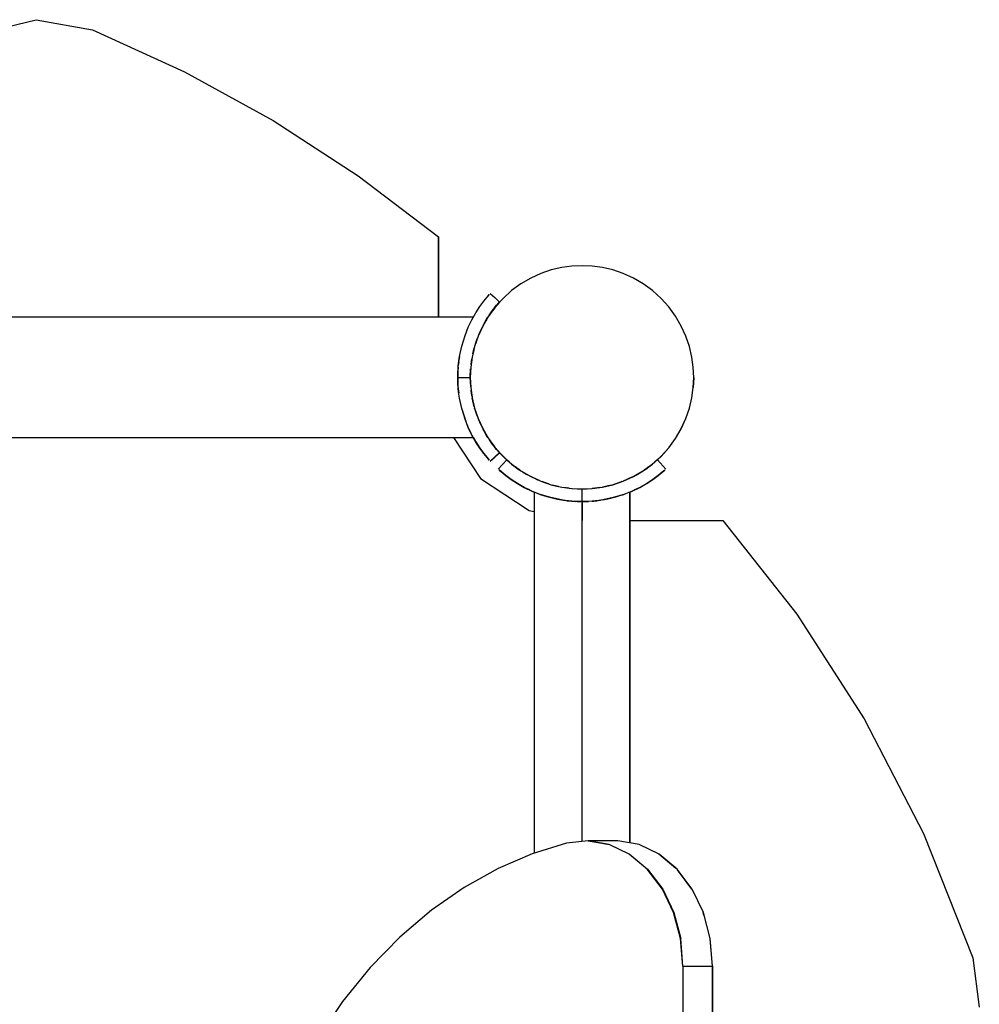
# Model space of a CAD drawing. Units: millimetres. Extents: x 121131 to 135751, y 5085 to 14823.
# Drawn here: x 127360 to 127742, y 10756 to 11148 of the extents above; entities that cross this region are included whole.
import ezdxf

# ---------------------------------------------------------------- set-up
doc = ezdxf.new("R2010")
doc.units = ezdxf.units.MM
doc.layers.add('DEFAULT', color=7, linetype='Continuous')
doc.layers.add('DiKom', color=7, linetype='Continuous')

# ---------------------------------------------------------------- blocks, each defined once
blk = doc.blocks.new('PE-18801')
at = {"layer": 'DiKom', "color": 0}
for p, q in [((142046.89, 11142.7), (142069.05, 11148.04)), ((142046.89, 11142.7), (142069.05, 11148.04)), ((142069.05, 11148.04), (142091.48, 11143.94)), ((142069.05, 11148.04), (142091.48, 11143.94)), ((142069.05, 11148.04), (142091.48, 11143.94)), ((142069.05, 11148.04), (142091.48, 11143.94)), ((142091.48, 11143.94), (142128.09, 11127.28)), ((142091.48, 11143.94), (142128.09, 11127.28)), ((142091.48, 11143.94), (142128.09, 11127.28)), ((142091.48, 11143.94), (142128.09, 11127.28)), ((142128.09, 11127.28), (142163.46, 11107.88)), ((142128.09, 11127.28), (142163.46, 11107.88)), ((142128.09, 11127.28), (142163.46, 11107.88)), ((142128.09, 11127.28), (142163.46, 11107.88)), ((142163.46, 11107.88), (142197.3, 11085.88)), ((142163.46, 11107.88), (142197.3, 11085.88)), ((142163.46, 11107.88), (142197.3, 11085.88)), ((142163.46, 11107.88), (142197.3, 11085.88)), ((142197.3, 11085.88), (142229.32, 11061.47)), ((142197.3, 11085.88), (142229.32, 11061.47)), ((142229.32, 11061.47), (142229.32, 11029.53)), ((142229.32, 11061.47), (142229.32, 11029.53)), ((142229.32, 11029.53), (142229.32, 11061.47)), ((142229.32, 11029.53), (142229.32, 11061.47)), ((142278.35, 11049.29), (142274.21, 11048.31)), ((142278.35, 11049.29), (142274.21, 11048.31)), ((142282.45, 11049.85), (142278.35, 11049.29)), ((142282.45, 11049.85), (142278.35, 11049.29)), ((142286.45, 11050.03), (142282.45, 11049.85)), ((142286.45, 11050.03), (142282.45, 11049.85)), ((142290.45, 11049.85), (142286.45, 11050.03)), ((142290.45, 11049.85), (142286.45, 11050.03)), ((142294.55, 11049.29), (142290.45, 11049.85)), ((142294.55, 11049.29), (142290.45, 11049.85)), ((142298.7, 11048.31), (142294.55, 11049.29)), ((142298.7, 11048.31), (142294.55, 11049.29)), ((142266.01, 11045.06), (142262.1, 11042.78)), ((142266.01, 11045.06), (142262.1, 11042.78)), ((142270.07, 11046.91), (142266.01, 11045.06)), ((142270.07, 11046.91), (142266.01, 11045.06)), ((142274.21, 11048.31), (142270.07, 11046.91)), ((142274.21, 11048.31), (142270.07, 11046.91)), ((142302.83, 11046.91), (142298.7, 11048.31)), ((142302.83, 11046.91), (142298.7, 11048.31)), ((142306.89, 11045.06), (142302.83, 11046.91)), ((142306.89, 11045.06), (142302.83, 11046.91)), ((142310.8, 11042.78), (142306.89, 11045.06)), ((142310.8, 11042.78), (142306.89, 11045.06)), ((142262.1, 11042.78), (142258.4, 11040.08)), ((142262.1, 11042.78), (142258.4, 11040.08)), ((142314.5, 11040.08), (142310.8, 11042.78)), ((142314.5, 11040.08), (142310.8, 11042.78)), ((142247.31, 11035.83), (142248, 11036.71)), ((142248, 11036.71), (142248.62, 11037.46)), ((142248.62, 11037.46), (142249.55, 11038.53)), ((142248.62, 11037.46), (142249.55, 11038.53)), ((142248.62, 11037.46), (142249.53, 11038.5)), ((142249.89, 11038.9), (142251.67, 11037.28)), ((142251.67, 11037.28), (142253.58, 11035.53)), ((142254.98, 11037), (142251.9, 11033.58)), ((142254.98, 11037), (142251.9, 11033.58)), ((142258.4, 11040.08), (142254.98, 11037)), ((142258.4, 11040.08), (142254.98, 11037)), ((142317.92, 11037), (142314.5, 11040.08)), ((142317.92, 11037), (142314.5, 11040.08)), ((142321, 11033.58), (142317.92, 11037)), ((142321, 11033.58), (142317.92, 11037)), ((142244.18, 11031.29), (142245.77, 11033.74)), ((142244.18, 11031.29), (142245.77, 11033.74)), ((142245.77, 11033.74), (142246.56, 11034.83)), ((142246.56, 11034.83), (142247.31, 11035.83)), ((142251.9, 11033.58), (142249.2, 11029.88)), ((142251.9, 11033.58), (142249.2, 11029.88)), ((142249.88, 11030.89), (142251.26, 11032.77)), ((142251.26, 11032.77), (142249.88, 11030.89)), ((142249.88, 11030.88), (142251.26, 11032.76)), ((142251.26, 11032.76), (142249.88, 11030.88)), ((142250.59, 11031.87), (142251.26, 11032.77)), ((142251.22, 11032.71), (142250.59, 11031.87)), ((142251.26, 11032.77), (142251.89, 11033.56)), ((142251.26, 11032.77), (142251.78, 11033.41)), ((142251.77, 11033.4), (142251.26, 11032.77)), ((142251.26, 11032.76), (142251.69, 11033.29)), ((142251.68, 11033.28), (142251.26, 11032.76)), ((142251.26, 11032.76), (142251.68, 11033.28)), ((142251.88, 11033.55), (142251.33, 11032.85)), ((142251.74, 11033.36), (142251.33, 11032.84)), ((142251.92, 11033.59), (142252.44, 11034.23)), ((142252.38, 11034.16), (142251.93, 11033.62)), ((142252.03, 11033.72), (142252.44, 11034.23)), ((142252.44, 11034.23), (142252.04, 11033.73)), ((142252.07, 11033.77), (142252.44, 11034.22)), ((142252.44, 11034.23), (142253.28, 11035.19)), ((142252.44, 11034.23), (142253.28, 11035.19)), ((142252.44, 11034.22), (142253.28, 11035.18)), ((142252.44, 11034.22), (142253.28, 11035.18)), ((142253.26, 11035.17), (142252.44, 11034.23)), ((142253.26, 11035.17), (142252.44, 11034.23)), ((142253.26, 11035.16), (142252.44, 11034.22)), ((142253.26, 11035.16), (142252.44, 11034.22)), ((142253.58, 11035.51), (142252.9, 11034.69)), ((142252.9, 11034.69), (142253.58, 11035.51)), ((142323.7, 11029.88), (142321, 11033.58)), ((142323.7, 11029.88), (142321, 11033.58)), ((142243.18, 11029.53), (141914.45, 11029.53)), ((142242.61, 11028.51), (142244.18, 11031.29)), ((142242.61, 11028.51), (142244.18, 11031.29)), ((142249.2, 11029.88), (142246.92, 11025.97)), ((142249.2, 11029.88), (142246.92, 11025.97)), ((142247.95, 11027.73), (142248.64, 11028.96)), ((142247.95, 11027.73), (142248.64, 11028.96)), ((142248.45, 11028.69), (142248.99, 11029.53)), ((142248.45, 11028.69), (142248.99, 11029.53)), ((142248.45, 11028.68), (142248.93, 11029.41)), ((142248.45, 11028.68), (142248.93, 11029.41)), ((142248.92, 11029.39), (142248.45, 11028.67)), ((142248.92, 11029.39), (142248.45, 11028.67)), ((142248.98, 11029.51), (142248.52, 11028.79)), ((142248.98, 11029.51), (142248.52, 11028.79)), ((142249.42, 11030.18), (142249.88, 11030.89)), ((142249.42, 11030.18), (142249.88, 11030.89)), ((142249.88, 11030.89), (142249.43, 11030.2)), ((142249.88, 11030.89), (142249.43, 11030.2)), ((142249.49, 11030.28), (142249.88, 11030.88)), ((142249.49, 11030.28), (142249.88, 11030.88)), ((142249.88, 11030.88), (142249.5, 11030.29)), ((142249.88, 11030.88), (142249.5, 11030.29)), ((142249.88, 11030.89), (142250.59, 11031.87)), ((142250.59, 11031.87), (142249.94, 11030.97)), ((142250.22, 11031.36), (142250.59, 11031.86)), ((142250.25, 11031.32), (142250.93, 11032.31)), ((142250.25, 11031.32), (142250.93, 11032.31)), ((142250.59, 11031.86), (142250.94, 11032.33)), ((142325.98, 11025.97), (142323.7, 11029.88)), ((142325.98, 11025.97), (142323.7, 11029.88)), ((142239.85, 11022.22), (142241.14, 11025.46)), ((142239.85, 11022.22), (142241.14, 11025.46)), ((142241.14, 11025.46), (142242.61, 11028.51)), ((142241.14, 11025.46), (142242.61, 11028.51)), ((142246.92, 11025.97), (142245.07, 11021.91)), ((142246.92, 11025.97), (142245.07, 11021.91)), ((142245.72, 11023.45), (142246.77, 11025.64)), ((142245.72, 11023.45), (142246.77, 11025.64)), ((142247.04, 11026.19), (142248.45, 11028.69)), ((142247.04, 11026.19), (142248.45, 11028.69)), ((142247.78, 11027.51), (142247.04, 11026.19)), ((142248.45, 11028.67), (142247.73, 11027.41)), ((142248.45, 11028.67), (142247.73, 11027.41)), ((142247.74, 11027.42), (142248.45, 11028.68)), ((142247.74, 11027.42), (142248.45, 11028.68)), ((142248.35, 11028.51), (142247.78, 11027.5)), ((142248.35, 11028.51), (142247.78, 11027.5)), ((142327.83, 11021.91), (142325.98, 11025.97)), ((142327.83, 11021.91), (142325.98, 11025.97)), ((142238.54, 11017.99), (142239.85, 11022.22)), ((142238.54, 11017.99), (142239.85, 11022.22)), ((142245.07, 11021.91), (142243.67, 11017.78)), ((142245.07, 11021.91), (142243.67, 11017.78)), ((142244.55, 11020.53), (142244.9, 11021.4)), ((142244.55, 11020.53), (142244.9, 11021.4)), ((142245.32, 11022.44), (142245.72, 11023.45)), ((142245.32, 11022.44), (142245.72, 11023.45)), ((142245.46, 11022.8), (142245.72, 11023.32)), ((142329.23, 11017.78), (142327.83, 11021.91)), ((142329.23, 11017.78), (142327.83, 11021.91)), ((142237.64, 11013.77), (142238.54, 11017.99)), ((142237.64, 11013.77), (142238.54, 11017.99)), ((142243.67, 11017.78), (142242.69, 11013.63)), ((142243.67, 11017.78), (142242.69, 11013.63)), ((142243.38, 11016.73), (142243.55, 11017.27)), ((142243.38, 11016.73), (142243.55, 11017.27)), ((142243.38, 11016.73), (142243.55, 11017.26)), ((142244.06, 11018.93), (142244.55, 11020.53)), ((142244.06, 11018.93), (142244.55, 11020.53)), ((142244.32, 11019.76), (142244.07, 11018.95)), ((142244.32, 11019.76), (142244.07, 11018.95)), ((142244.1, 11019.05), (142244.34, 11019.82)), ((142244.1, 11019.05), (142244.34, 11019.82)), ((142244.29, 11019.67), (142244.11, 11019.07)), ((142244.29, 11019.67), (142244.11, 11019.07)), ((142244.29, 11019.67), (142244.52, 11020.29)), ((142244.52, 11020.29), (142244.29, 11019.67)), ((142244.32, 11019.77), (142244.72, 11020.87)), ((142244.72, 11020.86), (142244.32, 11019.76)), ((142330.21, 11013.63), (142329.23, 11017.78)), ((142330.21, 11013.63), (142329.23, 11017.78)), ((142237.64, 11013.77), (142237.4, 11012.21)), ((142237.44, 11012.2), (142237.64, 11013.77)), ((142237.44, 11012.2), (142237.64, 11013.77)), ((142242.69, 11013.63), (142242.13, 11009.53)), ((142242.69, 11013.63), (142242.13, 11009.53)), ((142242.98, 11014.84), (142243.38, 11016.73)), ((142242.98, 11014.84), (142243.38, 11016.73)), ((142243.16, 11015.69), (142242.98, 11014.86)), ((142243.16, 11015.69), (142242.98, 11014.86)), ((142243, 11014.96), (142243.17, 11015.73)), ((142243, 11014.96), (142243.17, 11015.73)), ((142243.16, 11015.7), (142243.32, 11016.28)), ((142243.31, 11016.27), (142243.16, 11015.69)), ((142330.77, 11009.53), (142330.21, 11013.63)), ((142330.77, 11009.53), (142330.21, 11013.63)), ((142236.95, 11005.53), (142237.12, 11009.6)), ((142236.95, 11005.53), (142237.12, 11009.6)), ((142237.12, 11009.6), (142237.02, 11008.09)), ((142237.12, 11009.6), (142237.44, 11012.2)), ((142237.12, 11009.6), (142237.44, 11012.2)), ((142237.12, 11009.6), (142237.18, 11010.25)), ((142237.18, 11010.25), (142237.34, 11011.7)), ((142237.34, 11011.7), (142237.18, 11010.25)), ((142237.18, 11010.25), (142237.34, 11011.7)), ((142237.34, 11011.7), (142237.18, 11010.25)), ((142242.13, 11009.53), (142241.95, 11005.53)), ((142242.13, 11009.53), (142241.95, 11005.53)), ((142242.29, 11010.67), (142242.57, 11012.93)), ((142242.29, 11010.67), (142242.57, 11012.93)), ((142330.95, 11005.53), (142330.77, 11009.53)), ((142330.95, 11005.53), (142330.77, 11009.53)), ((142236.95, 11005.53), (142237.02, 11008.09)), ((142237.02, 11008.09), (142236.95, 11005.53)), ((142237.02, 11008.09), (142236.95, 11005.53)), ((142237.11, 11001.77), (142236.95, 11005.53)), ((142236.95, 11005.53), (142237.02, 11002.97)), ((142236.95, 11005.53), (142237.02, 11002.97)), ((142236.95, 11005.53), (142237.02, 11002.97)), ((142237.11, 11001.77), (142236.95, 11005.53)), ((142236.95, 11005.53), (142241.95, 11005.53)), ((142236.95, 11005.53), (142239.45, 11005.53)), ((142236.95, 11005.53), (142237.02, 11002.97)), ((142237.02, 11002.97), (142236.95, 11005.53)), ((142236.95, 11005.53), (142239.45, 11005.53)), ((142236.95, 11005.53), (142239.5, 11005.53)), ((142239.45, 11005.53), (142241.95, 11005.53)), ((142239.45, 11005.53), (142241.95, 11005.53)), ((142239.5, 11005.53), (142241.95, 11005.53)), ((142241.95, 11005.54), (142242.09, 11008.91)), ((142241.95, 11005.54), (142242.09, 11008.91)), ((142241.95, 11005.53), (142242.13, 11001.53)), ((142241.95, 11005.53), (142242.13, 11001.53)), ((142242.1, 11001.87), (142241.95, 11005.53)), ((142242.1, 11001.87), (142241.95, 11005.53)), ((142330.77, 11001.53), (142330.95, 11005.53)), ((142330.95, 11005.53), (142330.77, 11001.53)), ((142330.77, 11001.5), (142330.95, 11005.5)), ((142330.95, 11005.5), (142330.77, 11001.5)), ((142237.12, 11001.46), (142237.02, 11002.97)), ((142237.12, 11001.46), (142237.18, 11000.81)), ((142242.13, 11001.53), (142242.69, 10997.43)), ((142242.13, 11001.53), (142242.69, 10997.43)), ((142330.21, 10997.43), (142330.77, 11001.53)), ((142330.21, 10997.43), (142330.77, 11001.53)), ((142330.21, 10997.4), (142330.77, 11001.5)), ((142330.21, 10997.4), (142330.77, 11001.5)), ((142237.44, 10998.86), (142237.14, 11001.26)), ((142237.44, 10998.86), (142237.14, 11001.26)), ((142237.18, 11000.81), (142237.34, 10999.37)), ((142237.34, 10999.37), (142237.18, 11000.81)), ((142237.18, 11000.81), (142237.34, 10999.37)), ((142237.34, 10999.37), (142237.18, 11000.81)), ((142237.64, 10997.29), (142237.4, 10998.86)), ((142237.64, 10997.29), (142237.4, 10998.86)), ((142237.64, 10997.29), (142237.44, 10998.86)), ((142237.64, 10997.29), (142237.44, 10998.86)), ((142242.57, 10998.13), (142242.29, 11000.4)), ((142242.57, 10998.13), (142242.29, 11000.4)), ((142242.3, 11000.26), (142242.42, 10999.41)), ((142242.43, 10999.31), (142242.65, 10997.77)), ((142242.69, 10997.43), (142243.67, 10993.29)), ((142242.69, 10997.43), (142243.67, 10993.29)), ((142242.98, 10996.22), (142242.69, 10997.43)), ((142329.23, 10993.29), (142330.21, 10997.43)), ((142329.23, 10993.29), (142330.21, 10997.43)), ((142329.23, 10993.25), (142330.21, 10997.4)), ((142329.23, 10993.25), (142330.21, 10997.4)), ((142238.54, 10993.07), (142237.64, 10997.29)), ((142238.54, 10993.07), (142237.64, 10997.29)), ((142243.38, 10994.33), (142242.98, 10996.22)), ((142243.38, 10994.33), (142242.98, 10996.22)), ((142243.3, 10994.82), (142243.01, 10996.09)), ((142243.33, 10994.71), (142243.16, 10995.36)), ((142243.55, 10993.79), (142243.38, 10994.33)), ((142243.55, 10993.79), (142243.38, 10994.33)), ((142239.85, 10988.85), (142238.54, 10993.07)), ((142239.85, 10988.85), (142238.54, 10993.07)), ((142238.83, 10992.15), (142239.24, 10990.82)), ((142239.24, 10990.82), (142239.85, 10988.85)), ((142243.67, 10993.29), (142245.07, 10989.15)), ((142243.67, 10993.29), (142245.07, 10989.15)), ((142244.06, 10992.13), (142243.67, 10993.29)), ((142244.55, 10990.53), (142244.06, 10992.13)), ((142244.55, 10990.53), (142244.06, 10992.13)), ((142244.53, 10990.74), (142244.14, 10991.87)), ((142244.44, 10990.96), (142244.16, 10991.8)), ((142244.44, 10990.96), (142244.16, 10991.8)), ((142244.7, 10990.25), (142244.3, 10991.35)), ((142244.9, 10989.66), (142244.55, 10990.53)), ((142244.9, 10989.66), (142244.55, 10990.53)), ((142244.9, 10989.68), (142244.7, 10990.25)), ((142327.83, 10989.15), (142329.23, 10993.29)), ((142327.83, 10989.15), (142329.23, 10993.29)), ((142327.83, 10989.12), (142329.23, 10993.25)), ((142327.83, 10989.12), (142329.23, 10993.25)), ((142241.14, 10985.6), (142239.85, 10988.85)), ((142241.14, 10985.6), (142239.85, 10988.85)), ((142239.98, 10988.5), (142240.5, 10987.2)), ((142240.5, 10987.2), (142240.95, 10986.07)), ((142242.61, 10982.55), (142241.14, 10985.6)), ((142242.61, 10982.55), (142241.14, 10985.6)), ((142241.14, 10985.6), (142241.55, 10984.74)), ((142245.07, 10989.15), (142246.92, 10985.09)), ((142245.07, 10989.15), (142246.92, 10985.09)), ((142245.32, 10988.62), (142245.07, 10989.15)), ((142245.72, 10987.61), (142245.32, 10988.62)), ((142245.72, 10987.61), (142245.32, 10988.62)), ((142245.47, 10988.24), (142245.75, 10987.67)), ((142245.75, 10987.67), (142245.47, 10988.24)), ((142246.77, 10985.43), (142245.72, 10987.61)), ((142246.77, 10985.43), (142245.72, 10987.61)), ((142245.75, 10987.67), (142246.76, 10985.44)), ((142325.98, 10985.09), (142327.83, 10989.15)), ((142325.98, 10985.09), (142327.83, 10989.15)), ((142325.98, 10985.06), (142327.83, 10989.12)), ((142325.98, 10985.06), (142327.83, 10989.12)), ((142241.55, 10984.74), (142242.2, 10983.4)), ((142242.61, 10982.55), (142242.2, 10983.39)), ((142244.18, 10979.77), (142242.61, 10982.55)), ((142244.18, 10979.77), (142242.61, 10982.55)), ((142242.9, 10982.03), (142242.61, 10982.55)), ((142246.92, 10985.09), (142249.2, 10981.18)), ((142246.92, 10985.09), (142249.2, 10981.18)), ((142247.5, 10984.11), (142246.97, 10985)), ((142248.45, 10982.38), (142247.04, 10984.87)), ((142248.45, 10982.38), (142247.04, 10984.87)), ((142248.46, 10982.37), (142247.6, 10983.91)), ((142248.46, 10982.37), (142247.6, 10983.91)), ((142247.71, 10983.7), (142248.81, 10981.83)), ((142247.71, 10983.7), (142248.81, 10981.83)), ((142249, 10981.53), (142248.45, 10982.38)), ((142249, 10981.53), (142248.45, 10982.38)), ((142323.7, 10981.18), (142325.98, 10985.09)), ((142323.7, 10981.18), (142325.98, 10985.09)), ((142323.7, 10981.15), (142325.98, 10985.06)), ((142323.7, 10981.15), (142325.98, 10985.06)), ((141914.45, 10981.53), (142243.18, 10981.53)), ((142235.29, 10981.53), (142246.02, 10965.2)), ((142235.29, 10981.53), (142246.02, 10965.2)), ((142243.17, 10981.53), (142244.13, 10979.83)), ((142243.18, 10981.53), (142244.18, 10979.77)), ((142243.18, 10981.53), (142244.18, 10979.77)), ((142244.18, 10979.76), (142243.18, 10981.53)), ((142243.18, 10981.53), (142244.18, 10979.76)), ((142244.18, 10979.76), (142243.18, 10981.53)), ((142243.18, 10981.53), (142244.18, 10979.76)), ((142245.77, 10977.32), (142244.18, 10979.77)), ((142244.18, 10979.77), (142245.77, 10977.32)), ((142245.77, 10977.32), (142244.18, 10979.77)), ((142244.18, 10979.77), (142245.77, 10977.32)), ((142245.77, 10977.31), (142244.18, 10979.76)), ((142244.18, 10979.76), (142245.77, 10977.31)), ((142245.77, 10977.31), (142244.18, 10979.76)), ((142244.18, 10979.76), (142245.77, 10977.31)), ((142244.18, 10979.75), (142245.77, 10977.3)), ((142244.18, 10979.75), (142245.77, 10977.3)), ((142249.2, 10981.18), (142251.9, 10977.48)), ((142249.2, 10981.18), (142251.9, 10977.48)), ((142249.88, 10980.17), (142249.42, 10980.88)), ((142249.88, 10980.17), (142249.42, 10980.88)), ((142249.94, 10980.14), (142249.56, 10980.67)), ((142251.26, 10978.29), (142249.88, 10980.17)), ((142250.59, 10979.19), (142249.88, 10980.17)), ((142249.91, 10980.13), (142251.2, 10978.37)), ((142250.53, 10979.29), (142249.95, 10980.14)), ((142250.53, 10979.29), (142249.95, 10980.14)), ((142250.05, 10979.98), (142251.46, 10978.05)), ((142250.05, 10979.98), (142251.46, 10978.05)), ((142250.95, 10978.7), (142250.2, 10979.73)), ((142250.25, 10979.66), (142250.9, 10978.77)), ((142251.26, 10978.29), (142250.59, 10979.19)), ((142251.78, 10977.65), (142251.26, 10978.29)), ((142251.89, 10977.5), (142251.26, 10978.29)), ((142251.35, 10978.18), (142251.78, 10977.65)), ((142321, 10977.48), (142323.7, 10981.18)), ((142321, 10977.48), (142323.7, 10981.18)), ((142321, 10977.45), (142323.7, 10981.15)), ((142321, 10977.45), (142323.7, 10981.15)), ((142245.77, 10977.32), (142246.56, 10976.23)), ((142246.56, 10976.23), (142245.77, 10977.32)), ((142245.77, 10977.32), (142246.56, 10976.23)), ((142245.77, 10977.31), (142246.56, 10976.21)), ((142246.56, 10976.22), (142245.77, 10977.31)), ((142245.77, 10977.31), (142246.56, 10976.21)), ((142245.77, 10977.3), (142246.56, 10976.2)), ((142245.77, 10977.3), (142246.56, 10976.2)), ((142246.56, 10976.23), (142247.31, 10975.23)), ((142247.31, 10975.23), (142246.56, 10976.23)), ((142246.56, 10976.23), (142247.31, 10975.23)), ((142247.31, 10975.22), (142246.56, 10976.22)), ((142246.56, 10976.21), (142247.31, 10975.22)), ((142246.56, 10976.21), (142247.31, 10975.22)), ((142247.31, 10975.21), (142246.81, 10975.86)), ((142247.31, 10975.23), (142248, 10974.35)), ((142248, 10974.35), (142247.31, 10975.23)), ((142247.31, 10975.23), (142248, 10974.35)), ((142247.31, 10975.22), (142248, 10974.34)), ((142248, 10974.34), (142247.31, 10975.22)), ((142247.31, 10975.22), (142248, 10974.34)), ((142247.31, 10975.21), (142248, 10974.33)), ((142247.31, 10975.21), (142248, 10974.33)), ((142248, 10974.35), (142248.62, 10973.6)), ((142248.62, 10973.6), (142248, 10974.35)), ((142248, 10974.35), (142248.62, 10973.6)), ((142248, 10974.34), (142248.62, 10973.59)), ((142248.62, 10973.59), (142248, 10974.34)), ((142248, 10974.34), (142248.62, 10973.59)), ((142248, 10974.33), (142248.62, 10973.58)), ((142248, 10974.33), (142248.62, 10973.58)), ((142249.89, 10972.16), (142253.58, 10975.53)), ((142249.89, 10972.16), (142253.58, 10975.53)), ((142249.89, 10972.14), (142253.58, 10975.51)), ((142249.89, 10972.13), (142253.58, 10975.5)), ((142249.89, 10972.13), (142253.58, 10975.5)), ((142249.89, 10972.14), (142251.74, 10973.82)), ((142251.67, 10973.77), (142253.58, 10975.52)), ((142251.74, 10973.82), (142253.58, 10975.51)), ((142251.9, 10977.48), (142254.98, 10974.07)), ((142251.9, 10977.48), (142254.98, 10974.07)), ((142252.44, 10976.83), (142251.91, 10977.48)), ((142252.44, 10976.83), (142252.03, 10977.34)), ((142252.61, 10976.67), (142252.22, 10977.11)), ((142253.26, 10975.89), (142252.44, 10976.83)), ((142253.26, 10975.89), (142252.44, 10976.83)), ((142253.31, 10975.83), (142252.63, 10976.65)), ((142253.31, 10975.83), (142252.63, 10976.65)), ((142252.71, 10976.55), (142254.98, 10974.03)), ((142252.71, 10976.55), (142254.98, 10974.03)), ((142254.98, 10974.07), (142258.4, 10970.98)), ((142254.98, 10974.07), (142258.4, 10970.98)), ((142254.98, 10974.03), (142257.48, 10971.79)), ((142254.98, 10974.03), (142257.48, 10971.79)), ((142314.5, 10970.98), (142317.92, 10974.07)), ((142314.5, 10970.98), (142317.92, 10974.07)), ((142315.42, 10971.79), (142317.92, 10974.03)), ((142315.42, 10971.79), (142317.92, 10974.03)), ((142317.92, 10974.07), (142321, 10977.48)), ((142317.92, 10974.07), (142321, 10977.48)), ((142317.92, 10974.03), (142321, 10977.45)), ((142317.92, 10974.03), (142321, 10977.45)), ((142249.53, 10972.56), (142248.62, 10973.6)), ((142248.62, 10973.6), (142249.53, 10972.56)), ((142249.53, 10972.56), (142248.62, 10973.6)), ((142248.62, 10973.6), (142249.53, 10972.56)), ((142249.53, 10972.55), (142248.62, 10973.59)), ((142248.62, 10973.59), (142249.53, 10972.55)), ((142249.53, 10972.55), (142248.62, 10973.59)), ((142248.62, 10973.59), (142249.53, 10972.55)), ((142248.62, 10973.58), (142249.53, 10972.53)), ((142248.62, 10973.58), (142249.53, 10972.53)), ((142249.89, 10972.15), (142251.67, 10973.77)), ((142253.08, 10968.96), (142256.45, 10972.65)), ((142256.6, 10972.51), (142257.6, 10971.68)), ((142257.6, 10971.68), (142256.6, 10972.51)), ((142257.75, 10971.51), (142256.79, 10972.34)), ((142257.75, 10971.51), (142256.79, 10972.34)), ((142257.6, 10971.68), (142258.16, 10971.18)), ((142258.26, 10971.09), (142257.75, 10971.51)), ((142258.39, 10970.98), (142257.75, 10971.51)), ((142258.4, 10970.98), (142262.1, 10968.29)), ((142258.4, 10970.98), (142262.1, 10968.29)), ((142259.21, 10970.33), (142258.42, 10970.95)), ((142259.21, 10970.33), (142258.57, 10970.85)), ((142258.57, 10970.84), (142259.11, 10970.4)), ((142259.03, 10970.49), (142260.87, 10969.15)), ((142259.03, 10970.49), (142260.87, 10969.15)), ((142261.09, 10968.95), (142259.21, 10970.33)), ((142260.11, 10969.65), (142259.21, 10970.33)), ((142259.29, 10970.27), (142261.03, 10968.99)), ((142260.86, 10969.11), (142259.42, 10970.17)), ((142259.53, 10970.09), (142260.75, 10969.19)), ((142310.8, 10968.29), (142314.5, 10970.98)), ((142310.8, 10968.29), (142314.5, 10970.98)), ((142313.69, 10970.33), (142311.81, 10968.95)), ((142311.86, 10968.99), (142313.61, 10970.27)), ((142312.02, 10969.14), (142313.88, 10970.5)), ((142312.02, 10969.14), (142313.88, 10970.5)), ((142313.49, 10970.18), (142312.03, 10969.11)), ((142312.14, 10969.18), (142313.39, 10970.1)), ((142313.69, 10970.33), (142312.79, 10969.65)), ((142314.48, 10970.95), (142313.69, 10970.33)), ((142314.33, 10970.85), (142313.69, 10970.33)), ((142313.78, 10970.4), (142314.33, 10970.84)), ((142315.15, 10971.51), (142314.51, 10970.98)), ((142315.15, 10971.51), (142314.64, 10971.09)), ((142316.09, 10972.33), (142315.15, 10971.51)), ((142316.09, 10972.33), (142315.15, 10971.51)), ((142316.3, 10972.52), (142315.3, 10971.68)), ((142316.3, 10972.52), (142315.3, 10971.68)), ((142319.82, 10968.96), (142316.45, 10972.65)), ((142254.52, 10967.69), (142253.46, 10968.62)), ((142254.52, 10967.69), (142253.46, 10968.62)), ((142254.52, 10967.68), (142253.46, 10968.61)), ((142254.52, 10967.68), (142253.46, 10968.61)), ((142253.48, 10968.6), (142254.52, 10967.69)), ((142253.48, 10968.6), (142254.52, 10967.69)), ((142253.48, 10968.59), (142254.52, 10967.68)), ((142253.48, 10968.59), (142254.52, 10967.68)), ((142253.48, 10968.58), (142254.52, 10967.68)), ((142253.48, 10968.58), (142254.52, 10967.68)), ((142255.27, 10967.07), (142254.52, 10967.69)), ((142254.52, 10967.69), (142255.27, 10967.07)), ((142255.27, 10967.06), (142254.52, 10967.68)), ((142254.52, 10967.68), (142255.27, 10967.06)), ((142254.52, 10967.68), (142255.27, 10967.06)), ((142256.15, 10966.37), (142255.27, 10967.07)), ((142255.27, 10967.07), (142256.15, 10966.37)), ((142256.15, 10966.37), (142255.27, 10967.06)), ((142255.27, 10967.06), (142256.15, 10966.37)), ((142255.27, 10967.06), (142256.15, 10966.36)), ((142257.15, 10965.62), (142256.15, 10966.37)), ((142256.15, 10966.37), (142257.15, 10965.62)), ((142257.15, 10965.62), (142256.15, 10966.37)), ((142256.15, 10966.37), (142257.15, 10965.62)), ((142256.15, 10966.36), (142256.8, 10965.87)), ((142261.08, 10969), (142260.05, 10969.72)), ((142261.08, 10969), (142260.05, 10969.72)), ((142261.09, 10968.95), (142260.11, 10969.65)), ((142261.08, 10969), (142261.69, 10968.56)), ((142261.8, 10968.49), (142261.09, 10968.95)), ((142261.8, 10968.49), (142261.09, 10968.95)), ((142262.1, 10968.29), (142266.01, 10966)), ((142262.1, 10968.29), (142266.01, 10966)), ((142263.29, 10967.52), (142262.45, 10968.06)), ((142263.29, 10967.52), (142262.45, 10968.06)), ((142262.73, 10967.88), (142264.48, 10966.86)), ((142262.73, 10967.88), (142264.48, 10966.86)), ((142264.86, 10966.65), (142263.19, 10967.58)), ((142264.86, 10966.65), (142263.19, 10967.58)), ((142265.79, 10966.1), (142263.29, 10967.52)), ((142265.79, 10966.1), (142263.29, 10967.52)), ((142264.86, 10966.65), (142265.83, 10966.09)), ((142266.01, 10966), (142270.07, 10964.16)), ((142266.01, 10966), (142270.07, 10964.16)), ((142302.83, 10964.16), (142306.89, 10966)), ((142302.83, 10964.16), (142306.89, 10966)), ((142306.89, 10966), (142310.8, 10968.29)), ((142306.89, 10966), (142310.8, 10968.29)), ((142307.83, 10966.53), (142307.07, 10966.09)), ((142309.61, 10967.52), (142307.11, 10966.1)), ((142309.61, 10967.52), (142307.11, 10966.1)), ((142309.71, 10967.58), (142308.04, 10966.65)), ((142309.71, 10967.58), (142308.04, 10966.65)), ((142308.4, 10966.85), (142310.18, 10967.89)), ((142308.4, 10966.85), (142310.18, 10967.89)), ((142310.45, 10968.07), (142309.61, 10967.52)), ((142310.45, 10968.07), (142309.61, 10967.52)), ((142311.81, 10968.95), (142311.1, 10968.49)), ((142311.81, 10968.95), (142311.1, 10968.49)), ((142311.69, 10968.91), (142311.22, 10968.57)), ((142312.84, 10969.7), (142311.81, 10969)), ((142312.84, 10969.7), (142311.81, 10969)), ((142312.79, 10969.65), (142311.81, 10968.95)), ((142315.75, 10965.62), (142316.75, 10966.37)), ((142316.75, 10966.37), (142315.75, 10965.62)), ((142315.75, 10965.62), (142316.75, 10966.37)), ((142315.75, 10965.62), (142316.75, 10966.37)), ((142316.75, 10966.37), (142315.75, 10965.62)), ((142315.75, 10965.62), (142316.75, 10966.37)), ((142316.75, 10966.36), (142316.1, 10965.87)), ((142316.75, 10966.37), (142317.63, 10967.07)), ((142317.63, 10967.07), (142316.75, 10966.37)), ((142316.75, 10966.37), (142317.63, 10967.07)), ((142316.75, 10966.37), (142317.63, 10967.06)), ((142317.63, 10967.06), (142316.75, 10966.37)), ((142316.75, 10966.37), (142317.63, 10967.06)), ((142316.75, 10966.36), (142317.63, 10967.06)), ((142316.75, 10966.36), (142317.63, 10967.06)), ((142317.63, 10967.07), (142318.38, 10967.69)), ((142318.38, 10967.69), (142317.63, 10967.07)), ((142317.63, 10967.07), (142318.38, 10967.69)), ((142317.63, 10967.06), (142318.38, 10967.68)), ((142318.38, 10967.68), (142317.63, 10967.06)), ((142317.63, 10967.06), (142318.38, 10967.68)), ((142317.63, 10967.06), (142318.38, 10967.68)), ((142317.63, 10967.06), (142318.38, 10967.68)), ((142319.42, 10968.6), (142318.38, 10967.69)), ((142318.38, 10967.69), (142319.42, 10968.6)), ((142319.42, 10968.6), (142318.38, 10967.69)), ((142318.38, 10967.69), (142319.42, 10968.6)), ((142319.42, 10968.59), (142318.38, 10967.68)), ((142318.38, 10967.68), (142319.42, 10968.59)), ((142319.42, 10968.59), (142318.38, 10967.68)), ((142318.38, 10967.68), (142319.42, 10968.59)), ((142318.38, 10967.68), (142319.42, 10968.58)), ((142318.38, 10967.68), (142319.42, 10968.58)), ((142246.02, 10965.2), (142265.34, 10952.51)), ((142246.02, 10965.2), (142265.34, 10952.51)), ((142258.24, 10964.84), (142257.15, 10965.62)), ((142257.15, 10965.62), (142258.24, 10964.84)), ((142258.24, 10964.84), (142257.15, 10965.62)), ((142257.15, 10965.62), (142258.24, 10964.83)), ((142257.15, 10965.61), (142258.24, 10964.83)), ((142258.24, 10964.83), (142257.5, 10965.37)), ((142260.69, 10963.25), (142258.24, 10964.84)), ((142258.24, 10964.84), (142260.69, 10963.24)), ((142260.69, 10963.25), (142258.24, 10964.84)), ((142258.24, 10964.84), (142260.69, 10963.24)), ((142260.69, 10963.24), (142258.24, 10964.84)), ((142260.69, 10963.24), (142258.24, 10964.84)), ((142258.24, 10964.83), (142260.69, 10963.24)), ((142258.24, 10964.83), (142260.69, 10963.24)), ((142258.24, 10964.83), (142260.69, 10963.23)), ((142258.24, 10964.83), (142260.69, 10963.23)), ((142263.47, 10961.68), (142260.69, 10963.25)), ((142263.47, 10961.68), (142260.69, 10963.25)), ((142260.69, 10963.24), (142263.47, 10961.67)), ((142260.69, 10963.24), (142263.47, 10961.67)), ((142263.47, 10961.67), (142260.69, 10963.24)), ((142260.69, 10963.24), (142263.47, 10961.67)), ((142263.47, 10961.67), (142260.69, 10963.24)), ((142260.69, 10963.24), (142263.47, 10961.67)), ((142263.47, 10961.66), (142260.78, 10963.18)), ((142268.53, 10964.78), (142266.35, 10965.83)), ((142268.53, 10964.78), (142266.35, 10965.83)), ((142268.88, 10964.67), (142267.44, 10965.31)), ((142268.88, 10964.67), (142267.44, 10965.31)), ((142267.48, 10965.31), (142268.78, 10964.72)), ((142269.54, 10964.38), (142268.53, 10964.78)), ((142269.54, 10964.38), (142268.53, 10964.78)), ((142269.54, 10964.38), (142270.07, 10964.14)), ((142270.07, 10964.16), (142274.21, 10962.75)), ((142270.07, 10964.16), (142274.21, 10962.75)), ((142271.45, 10963.62), (142270.59, 10963.97)), ((142271.45, 10963.62), (142270.59, 10963.97)), ((142271.55, 10963.64), (142270.6, 10963.96)), ((142273.05, 10963.13), (142271.45, 10963.62)), ((142273.05, 10963.13), (142271.45, 10963.62)), ((142271.55, 10963.64), (142272.29, 10963.36)), ((142271.85, 10963.53), (142272.73, 10963.23)), ((142272.63, 10963.26), (142272.04, 10963.45)), ((142272.63, 10963.26), (142272.04, 10963.45)), ((142273.05, 10963.13), (142274.21, 10962.73)), ((142274.21, 10962.75), (142278.35, 10961.77)), ((142274.21, 10962.75), (142278.35, 10961.77)), ((142275.25, 10962.45), (142274.71, 10962.62)), ((142275.25, 10962.45), (142274.71, 10962.62)), ((142274.71, 10962.61), (142276.4, 10962.22)), ((142277.14, 10962.04), (142275.25, 10962.45)), ((142277.14, 10962.04), (142275.25, 10962.45)), ((142276.4, 10962.22), (142277.1, 10962.05)), ((142277.14, 10962.04), (142278.35, 10961.76)), ((142294.55, 10961.77), (142298.7, 10962.75)), ((142294.55, 10961.77), (142298.7, 10962.75)), ((142295.76, 10962.05), (142294.55, 10961.76)), ((142297.65, 10962.45), (142295.76, 10962.05)), ((142297.65, 10962.45), (142295.76, 10962.05)), ((142296.75, 10962.28), (142295.78, 10962.05)), ((142298.18, 10962.61), (142296.72, 10962.27)), ((142298.19, 10962.62), (142297.65, 10962.45)), ((142298.19, 10962.62), (142297.65, 10962.45)), ((142298.7, 10962.75), (142302.83, 10964.16)), ((142298.7, 10962.75), (142302.83, 10964.16)), ((142299.85, 10963.13), (142298.7, 10962.73)), ((142301.45, 10963.62), (142299.85, 10963.13)), ((142301.45, 10963.62), (142299.85, 10963.13)), ((142300.86, 10963.45), (142300.28, 10963.26)), ((142300.86, 10963.45), (142300.28, 10963.26)), ((142300.62, 10963.37), (142301.36, 10963.64)), ((142302.3, 10963.96), (142301.36, 10963.64)), ((142302.31, 10963.97), (142301.45, 10963.62)), ((142302.31, 10963.97), (142301.45, 10963.62)), ((142303.37, 10964.39), (142302.83, 10964.14)), ((142304.37, 10964.78), (142303.37, 10964.39)), ((142304.37, 10964.78), (142303.37, 10964.39)), ((142305.45, 10965.3), (142304.01, 10964.67)), ((142305.45, 10965.3), (142304.01, 10964.67)), ((142305.42, 10965.31), (142304.12, 10964.72)), ((142306.55, 10965.83), (142304.37, 10964.78)), ((142306.55, 10965.83), (142304.37, 10964.78)), ((142312.21, 10963.25), (142309.43, 10961.68)), ((142312.21, 10963.25), (142309.43, 10961.68)), ((142309.43, 10961.67), (142312.21, 10963.24)), ((142309.43, 10961.67), (142312.21, 10963.24)), ((142312.21, 10963.24), (142309.43, 10961.67)), ((142309.43, 10961.67), (142312.21, 10963.24)), ((142312.21, 10963.24), (142309.43, 10961.67)), ((142309.43, 10961.67), (142312.21, 10963.24)), ((142309.43, 10961.66), (142312.12, 10963.18)), ((142314.66, 10964.84), (142312.21, 10963.25)), ((142312.21, 10963.24), (142314.66, 10964.84)), ((142314.66, 10964.84), (142312.21, 10963.25)), ((142312.21, 10963.24), (142314.66, 10964.84)), ((142314.66, 10964.84), (142312.21, 10963.24)), ((142314.66, 10964.84), (142312.21, 10963.24)), ((142312.21, 10963.24), (142314.66, 10964.83)), ((142312.21, 10963.24), (142314.66, 10964.83)), ((142312.21, 10963.23), (142314.66, 10964.83)), ((142312.21, 10963.23), (142314.66, 10964.83)), ((142314.66, 10964.84), (142315.75, 10965.62)), ((142315.75, 10965.62), (142314.66, 10964.84)), ((142314.66, 10964.84), (142315.75, 10965.62)), ((142314.66, 10964.83), (142315.75, 10965.62)), ((142315.75, 10965.62), (142314.66, 10964.84)), ((142314.66, 10964.83), (142315.75, 10965.62)), ((142314.66, 10964.83), (142315.75, 10965.61)), ((142314.66, 10964.83), (142315.75, 10965.61)), ((142266.52, 10960.21), (142263.47, 10961.68)), ((142266.52, 10960.21), (142263.47, 10961.68)), ((142263.47, 10961.67), (142266.52, 10960.2)), ((142263.47, 10961.67), (142266.52, 10960.2)), ((142266.52, 10960.2), (142263.47, 10961.67)), ((142263.47, 10961.67), (142266.52, 10960.2)), ((142266.52, 10960.2), (142263.47, 10961.67)), ((142263.47, 10961.67), (142266.52, 10960.2)), ((142263.47, 10961.66), (142264.94, 10960.92)), ((142264.94, 10960.92), (142264.35, 10961.24)), ((142264.94, 10960.92), (142264.35, 10961.24)), ((142266.52, 10960.19), (142264.94, 10960.92)), ((142265.6, 10960.64), (142264.94, 10960.92)), ((142265.6, 10960.64), (142264.94, 10960.92)), ((142269.76, 10958.91), (142266.52, 10960.21)), ((142269.76, 10958.91), (142266.52, 10960.21)), ((142266.52, 10960.2), (142267.45, 10959.83)), ((142266.52, 10960.2), (142267.45, 10959.83)), ((142267.45, 10959.83), (142266.52, 10960.2)), ((142266.52, 10960.2), (142267.45, 10959.83)), ((142267.45, 10959.83), (142266.52, 10960.2)), ((142266.52, 10960.2), (142267.45, 10959.83)), ((142266.52, 10960.19), (142267.45, 10959.82)), ((142267.45, 10959.83), (142267.45, 10815.92)), ((142267.45, 10959.83), (142267.45, 10815.92)), ((142267.45, 10959.83), (142267.45, 10952.11)), ((142267.98, 10959.62), (142268.91, 10959.25)), ((142268.92, 10959.25), (142269.76, 10958.91)), ((142268.92, 10959.25), (142269.76, 10958.91)), ((142273.99, 10957.61), (142269.76, 10958.91)), ((142273.99, 10957.61), (142269.76, 10958.91)), ((142269.76, 10958.91), (142272.37, 10958.11)), ((142278.35, 10961.77), (142282.45, 10961.21)), ((142278.35, 10961.77), (142282.45, 10961.21)), ((142281.34, 10961.35), (142279.04, 10961.64)), ((142281.34, 10961.35), (142279.04, 10961.64)), ((142281.31, 10961.35), (142280.56, 10961.46)), ((142281.34, 10961.35), (142282.45, 10961.2)), ((142282.45, 10961.21), (142286.45, 10961.03)), ((142282.45, 10961.21), (142286.45, 10961.03)), ((142286.45, 10961.02), (142282.79, 10961.17)), ((142286.45, 10961.02), (142282.79, 10961.17)), ((142286.45, 10961.03), (142290.45, 10961.21)), ((142286.45, 10961.03), (142290.45, 10961.21)), ((142290.11, 10961.17), (142286.45, 10961.02)), ((142290.11, 10961.17), (142286.45, 10961.02)), ((142286.45, 10956.02), (142286.45, 10961.02)), ((142286.45, 10956.02), (142286.45, 10961.02)), ((142290.45, 10961.21), (142294.55, 10961.77)), ((142290.45, 10961.21), (142294.55, 10961.77)), ((142291.56, 10961.35), (142290.45, 10961.2)), ((142293.86, 10961.64), (142291.56, 10961.35)), ((142293.86, 10961.64), (142291.56, 10961.35)), ((142292.66, 10961.5), (142291.61, 10961.36)), ((142293.24, 10961.58), (142292.65, 10961.5)), ((142303.13, 10958.91), (142298.91, 10957.61)), ((142303.13, 10958.91), (142298.91, 10957.61)), ((142299.93, 10957.92), (142301.47, 10958.4)), ((142301.47, 10958.4), (142303.13, 10958.91)), ((142306.38, 10960.21), (142303.13, 10958.91)), ((142306.38, 10960.21), (142303.13, 10958.91)), ((142303.13, 10958.91), (142303.96, 10959.24)), ((142305.45, 10959.83), (142306.38, 10960.2)), ((142305.45, 10959.83), (142306.38, 10960.2)), ((142306.38, 10960.2), (142305.45, 10959.83)), ((142305.45, 10959.83), (142306.38, 10960.2)), ((142306.38, 10960.2), (142305.45, 10959.83)), ((142305.45, 10959.83), (142306.38, 10960.2)), ((142306.38, 10960.19), (142305.45, 10959.82)), ((142305.45, 10959.83), (142305.45, 10820.01)), ((142305.45, 10820.01), (142305.45, 10959.83)), ((142305.45, 10959.83), (142305.45, 10948.51)), ((142309.43, 10961.68), (142306.38, 10960.21)), ((142309.43, 10961.68), (142306.38, 10960.21)), ((142306.38, 10960.2), (142309.43, 10961.67)), ((142306.38, 10960.2), (142309.43, 10961.67)), ((142309.43, 10961.67), (142306.38, 10960.2)), ((142306.38, 10960.2), (142309.43, 10961.67)), ((142309.43, 10961.67), (142306.38, 10960.2)), ((142306.38, 10960.2), (142309.43, 10961.67)), ((142306.38, 10960.19), (142307.96, 10960.92)), ((142307.96, 10960.92), (142307.3, 10960.65)), ((142307.96, 10960.92), (142307.3, 10960.65)), ((142309.43, 10961.66), (142307.96, 10960.92)), ((142308.55, 10961.24), (142307.96, 10960.92)), ((142308.55, 10961.24), (142307.96, 10960.92)), ((142272.37, 10958.11), (142272.98, 10957.92)), ((142273.01, 10957.91), (142273.99, 10957.61)), ((142273.01, 10957.91), (142273.99, 10957.61)), ((142278.21, 10956.71), (142273.99, 10957.61)), ((142278.21, 10956.71), (142273.99, 10957.61)), ((142273.99, 10957.61), (142276.72, 10957.03)), ((142276.72, 10957.03), (142278.21, 10956.71)), ((142279.78, 10956.51), (142278.21, 10956.71)), ((142278.21, 10956.71), (142279.78, 10956.47)), ((142278.21, 10956.71), (142279.78, 10956.47)), ((142279.78, 10956.51), (142278.21, 10956.71)), ((142278.21, 10956.71), (142279.08, 10956.57)), ((142282.38, 10956.18), (142279.78, 10956.51)), ((142282.38, 10956.18), (142279.78, 10956.51)), ((142280.44, 10956.38), (142281.6, 10956.26)), ((142282.38, 10956.18), (142281.75, 10956.24)), ((142286.45, 10956.02), (142282.38, 10956.18)), ((142282.38, 10956.18), (142283.89, 10956.08)), ((142286.45, 10956.02), (142282.38, 10956.18)), ((142286.45, 10956.02), (142283.89, 10956.08)), ((142284.47, 10956.07), (142285.42, 10956.03)), ((142285.42, 10956.03), (142285.98, 10956.03)), ((142290.52, 10956.18), (142286.45, 10956.02)), ((142290.52, 10956.18), (142286.45, 10956.02)), ((142286.45, 10956.02), (142289.01, 10956.08)), ((142286.45, 10820.62), (142286.45, 10956.03)), ((142286.45, 10820.62), (142286.45, 10956.03)), ((142286.45, 10820.62), (142286.45, 10956.03)), ((142286.45, 10820.62), (142286.45, 10956.03)), ((142286.45, 10956.03), (142286.45, 10948.51)), ((142286.45, 10956.03), (142286.45, 10948.51)), ((142286.92, 10956.03), (142287.48, 10956.03)), ((142287.48, 10956.03), (142288.41, 10956.07)), ((142290.52, 10956.18), (142289.01, 10956.08)), ((142293.12, 10956.51), (142290.52, 10956.18)), ((142293.12, 10956.51), (142290.52, 10956.18)), ((142290.52, 10956.18), (142291.17, 10956.24)), ((142291.3, 10956.26), (142292.46, 10956.38)), ((142294.69, 10956.71), (142293.12, 10956.51)), ((142294.69, 10956.71), (142293.12, 10956.47)), ((142294.69, 10956.71), (142293.12, 10956.47)), ((142294.69, 10956.71), (142293.12, 10956.51)), ((142293.12, 10956.47), (142293.77, 10956.57)), ((142294.69, 10956.71), (142294.03, 10956.61)), ((142298.91, 10957.61), (142294.69, 10956.71)), ((142298.91, 10957.61), (142294.69, 10956.71)), ((142294.69, 10956.71), (142297.39, 10957.28)), ((142297.39, 10957.28), (142298.91, 10957.61)), ((142298.91, 10957.61), (142299.86, 10957.9)), ((142265.34, 10952.51), (142267.45, 10952.11)), ((142265.34, 10952.51), (142267.45, 10952.11)), ((142305.45, 10948.51), (142342.59, 10948.51)), ((142305.45, 10948.51), (142342.59, 10948.51)), ((142342.59, 10948.51), (142371.97, 10911.11)), ((142342.59, 10948.51), (142371.97, 10911.11)), ((142371.97, 10911.11), (142398.87, 10869.47)), ((142371.97, 10911.11), (142398.87, 10869.47)), ((142398.87, 10869.47), (142422.52, 10823.73)), ((142398.87, 10869.47), (142422.52, 10823.73)), ((142288.89, 10820.89), (142280.33, 10819.95)), ((142297.3, 10819.41), (142288.89, 10820.89)), ((142300.69, 10820.84), (142288.93, 10820.89)), ((142288.93, 10820.89), (142297.38, 10819.41)), ((142309.15, 10819.37), (142300.69, 10820.84)), ((142422.52, 10823.73), (142442.16, 10774.21)), ((142422.52, 10823.73), (142442.16, 10774.21)), ((142422.52, 10823.73), (142442.16, 10774.21)), ((142422.52, 10823.73), (142442.16, 10774.21)), ((142280.33, 10819.95), (142266.65, 10815.67)), ((142280.33, 10819.95), (142266.65, 10815.67)), ((142305.26, 10815.59), (142297.3, 10819.41)), ((142297.38, 10819.41), (142305.37, 10815.59)), ((142309.06, 10819.37), (142308.36, 10819.49)), ((142317.15, 10815.56), (142309.15, 10819.37)), ((142266.65, 10815.67), (142253.01, 10809.79)), ((142266.65, 10815.67), (142253.01, 10809.79)), ((142312.46, 10809.55), (142305.26, 10815.59)), ((142305.37, 10815.59), (142312.59, 10809.55)), ((142323.88, 10809.83), (142317.08, 10815.54)), ((142323.76, 10809.94), (142317.09, 10815.52)), ((142324.37, 10809.53), (142317.15, 10815.56)), ((142253.01, 10809.79), (142239.55, 10802.3)), ((142253.01, 10809.79), (142239.55, 10802.3)), ((142318.46, 10801.61), (142312.46, 10809.55)), ((142312.59, 10809.55), (142318.58, 10801.61)), ((142330.38, 10801.58), (142324.37, 10809.53)), ((142330.22, 10801.63), (142324.43, 10809.28)), ((142239.55, 10802.3), (142226.47, 10793.19)), ((142239.55, 10802.3), (142226.47, 10793.19)), ((142322.91, 10792.28), (142318.46, 10801.61)), ((142318.58, 10801.61), (142323.01, 10792.28)), ((142334.81, 10792.25), (142330.38, 10801.58)), ((142226.47, 10793.19), (142213.92, 10782.51)), ((142226.47, 10793.19), (142213.92, 10782.51)), ((142325.67, 10781.93), (142322.91, 10792.28)), ((142323.01, 10792.28), (142325.74, 10781.93)), ((142335.01, 10791.13), (142334.71, 10792.24)), ((142337.54, 10781.88), (142334.81, 10792.25)), ((142213.92, 10782.51), (142202.07, 10770.34)), ((142213.92, 10782.51), (142202.07, 10770.34)), ((142326.63, 10770.91), (142325.67, 10781.93)), ((142326.63, 10770.91), (142325.74, 10781.93)), ((142338.43, 10770.86), (142337.49, 10781.81)), ((142338.43, 10770.86), (142337.54, 10781.88)), ((142442.16, 10774.21), (142444.68, 10754.59)), ((142442.16, 10774.21), (142444.68, 10754.59)), ((142202.07, 10770.34), (142191.08, 10756.82)), ((142202.07, 10770.34), (142191.08, 10756.82)), ((142326.63, 10770.91), (142326.63, 10440.13)), ((142326.63, 10770.91), (142338.43, 10770.86)), ((142326.63, 10770.91), (142326.63, 10440.13)), ((142326.63, 10770.91), (142338.43, 10770.86)), ((142338.43, 10770.86), (142338.43, 10440.18)), ((142338.43, 10440.18), (142338.43, 10770.86)), ((142191.08, 10756.82), (142181.09, 10742.09)), ((142191.08, 10756.82), (142181.09, 10742.09))]:
    blk.add_line(p, q, dxfattribs=at)

msp = doc.modelspace()

# ---------------------------------------------------------------- block references
at = {"layer": 'DEFAULT'}
msp.add_blockref('PE-18801', (-14702.46, 0), dxfattribs=at)

doc.saveas('drawing.dxf')
